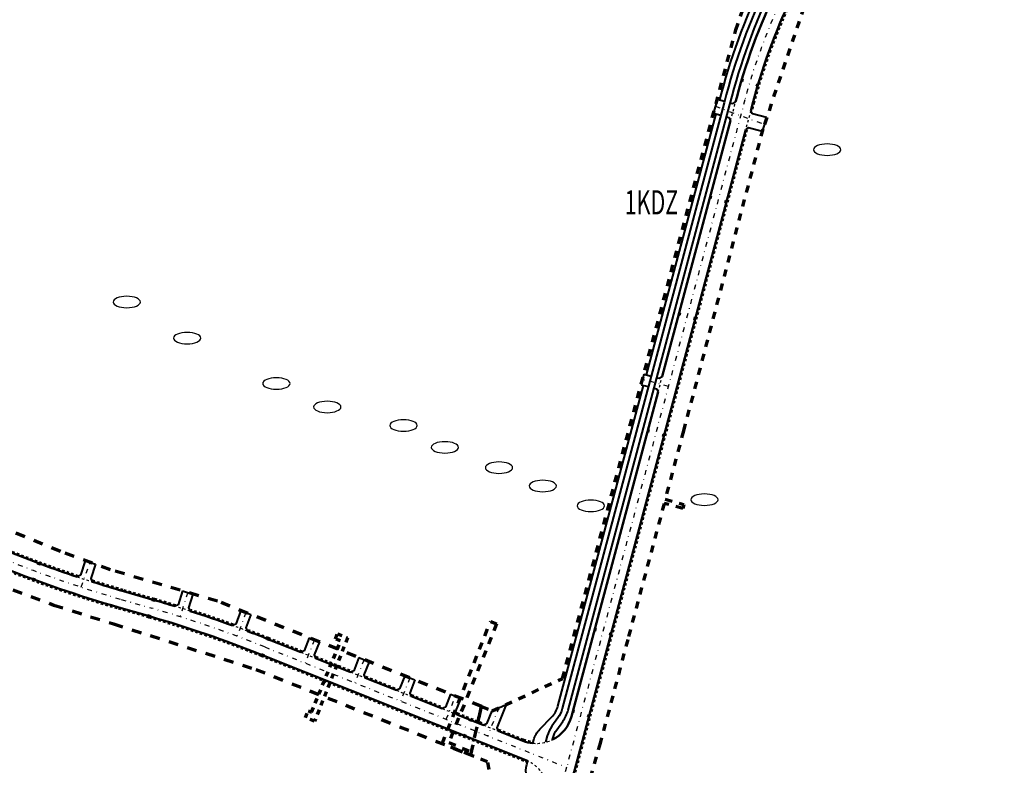
# Model space of a CAD drawing. Extents: x -1 to 14831313, y -1 to 11657113.
# Drawn here: x 7413160 to 7413568, y 5828597 to 5828905 of the extents above; entities that cross this region are included whole.
import ezdxf

# ---------------------------------------------------------------- set-up
doc = ezdxf.new("R2010")
doc.units = 0
for name, pattern in [('2X2', [4, 2, -2]), ('3', [1, 0.5, -0.5]), ('kraw zanizony', [1, 0.5, -0.5]), ('oś', [4.048364, 1, -0.97155, 0.076814, -1, 1])]:
    doc.linetypes.add(name, pattern=pattern)
for name, color, linetype, lineweight in [('niweleta opis', 10, 'Continuous', 25), ('niweleta-oś', 1, 'oś', 30), ('numery dzialek do podzialu', 1, 'Continuous', 25), ('proj kratki', 10, 'Continuous', 30), ('proj kraw zanizony', 18, 'kraw zanizony', 30), ('proj kraweznik', 7, 'Continuous', 50), ('proj obrzeze', 144, 'Continuous', 40), ('proj- kratki', 210, 'Continuous', 30), ('zakres_opracowania_Etap_1', 172, '2X2', 70), ('zakres_opracowania_Etap_2', 15, '2X2', 70)]:
    doc.layers.add(name, color=color, linetype=linetype, lineweight=lineweight)
doc.layers.get('proj- kratki').off()
doc.styles.add('isocpeur', font='isocpeur.ttf', dxfattribs={"width": 0.65})

# ---------------------------------------------------------------- blocks, each defined once
blk = doc.blocks.new('krata bez skali')
at = {"layer": 'proj kratki'}
for p, q in [((-0.53, -0.5), (-0.53, 0)), ((-0.53, 0), (0.53, 0)), ((-0.17, -0.5), (-0.17, 0)), ((0.17, -0.5), (0.17, 0)), ((0.53, 0), (0.53, -0.5)), ((0.53, -0.5), (-0.53, -0.5))]:
    blk.add_line(p, q, dxfattribs=at)

msp = doc.modelspace()

# ---------------------------------------------------------------- linework, layer by layer
at = {"layer": 'niweleta-oś', "ltscale": 2}
for p, q in [((7413446.952, 5828865.202), (7413449.061, 5828873.092)), ((7413448.005, 5828869.141), (7413468.289, 5828861.637)), ((7413336.635, 5828615.684), (7413340.453, 5828625.262))]:
    msp.add_line(p, q, dxfattribs=at)
at = {"layer": 'niweleta-oś', "color": 1, "ltscale": 2}
for p, q in [((7413428.546, 5828753.341), (7413417.822, 5828756.207)), ((7413185.572, 5828670.368), (7413189.334, 5828680.575)), ((7413229.648, 5828668.131), (7413226.493, 5828658.11)), ((7413253.72, 5828659.835), (7413250.087, 5828650.031)), ((7413282.073, 5828648.533), (7413278.256, 5828638.961)), ((7413302.624, 5828640.341), (7413298.807, 5828630.767)), ((7413321.573, 5828632.788), (7413317.755, 5828623.212)), ((7413358.414, 5828620.463), (7413353.782, 5828608.847))]:
    msp.add_line(p, q, dxfattribs=at)
at = {"layer": 'niweleta-oś', "ltscale": 2}
for points in [[(7413567.567, 5829040.556), (7413505.789, 5828962.572, 0.1025596), (7413460.227, 5828871.881), (7413386.448, 5828595.823), (7413296.992, 5828290.937), (7413213.145, 5828009.179, -0.0621662), (7413183.291, 5827941.127), (7413170.888, 5827920.323, -0.0377164), (7413144.887, 5827883.356), (7413079.109, 5827803.395), (7413054.838, 5827773.038, -0.0339876), (7412963.033, 5827672.98), (7412844.949, 5827560.649)], [(7412663.363, 5827983.952), (7412696.865, 5828201.433), (7412736.966, 5828399.763, -0.0134468), (7412743.002, 5828425.966), (7412801.545, 5828652.136, -0.1668497), (7412837.344, 5828706.309), (7412879.928, 5828739.1, -0.265795), (7412978.305, 5828752.625), (7413153.721, 5828681.96, 0.0256129), (7413202.122, 5828665.287), (7413214.79, 5828661.638, -0.0247254), (7413261.544, 5828645.625), (7413386.448, 5828595.823)]]:
    msp.add_lwpolyline(points, format="xyb", dxfattribs=at)
at = {"layer": 'numery dzialek do podzialu', "extrusion": (0, 0, -1)}
for centre in [(7413494.241, 5828851.202), (7413204.421, 5828788.222), (7413229.461, 5828773.302), (7413266.341, 5828754.532), (7413287.421, 5828744.832), (7413318.971, 5828737.172), (7413336.101, 5828728.112), (7413358.471, 5828719.732), (7413376.568, 5828712.151), (7413396.472, 5828703.958), (7413443.467, 5828706.482)]:
    msp.add_ellipse(centre, major_axis=(5.649, 0), ratio=0.4186465, dxfattribs=at)
at = {"layer": 'proj kraw zanizony', "ltscale": 2}
for points in [[(7413454.314, 5828863.315), (7413456.38, 5828871.044)], [(7413462.623, 5828867.292), (7413460.557, 5828859.563)], [(7413424.326, 5828751.105), (7413426.004, 5828757.384)], [(7413276.534, 5828643.416), (7413282.572, 5828641.009)], [(7413297.085, 5828635.222), (7413303.122, 5828632.815)], [(7413316.033, 5828627.667), (7413322.07, 5828625.26)], [(7413334.997, 5828620.106), (7413341.034, 5828617.698)], [(7413352.06, 5828613.302), (7413358.097, 5828610.895)]]:
    msp.add_lwpolyline(points, dxfattribs=at)
for points in [[(7413183.956, 5828674.584, 0.0032847), (7413190.16, 5828672.568)], [(7413224.441, 5828662.414, -0.0032274), (7413230.641, 5828660.463)], [(7413248.252, 5828654.432, -0.0032251), (7413254.343, 5828652.175, -0.0032251)], [(7413372.43, 5828605.799, 0.1415005), (7413380.62, 5828607.284, 0.1104058)], [(7413370.397, 5828598.428, -0.1414916), (7413376.668, 5828592.956, -0.091912)]]:
    msp.add_lwpolyline(points, format="xyb", dxfattribs=at)
at = {"layer": 'proj kraweznik', "ltscale": 2}
for points in [[(7413456.38, 5828871.044), (7413456.845, 5828872.785, -0.1025596), (7413503.045, 5828964.745), (7413517.792, 5828983.361, 0.0248496), (7413520.679, 5828987.403), (7413534.204, 5829008.476, -0.0248496), (7413537.351, 5829012.882, -0.0248496)], [(7413529.212, 5828986.194, 0.024025), (7413526.409, 5828982.964), (7413526.151, 5828982.639), (7413508.532, 5828960.399, 0.1025596), (7413463.608, 5828870.978), (7413462.623, 5828867.292)], [(7413380.62, 5828607.284, 0.2155192), (7413388.445, 5828616.848), (7413424.326, 5828751.105)], [(7413155.029, 5828685.207, 0.0155205), (7413183.956, 5828674.584, 0.0155205)], [(7413152.413, 5828678.714, 0.0256129), (7413201.153, 5828661.924), (7413213.821, 5828658.274, -0.0247254), (7413260.248, 5828642.374), (7413369.612, 5828598.768, -0.0142592), (7413370.397, 5828598.428, -0.0142592)], [(7413190.16, 5828672.568, 0.0068034), (7413203.091, 5828668.651), (7413215.759, 5828665.001, -0.0044983), (7413224.441, 5828662.414, -0.0044983)], [(7413230.641, 5828660.463, -0.0092438), (7413248.252, 5828654.432, -0.0092438)], [(7413254.343, 5828652.175, -0.0045261), (7413262.84, 5828648.876), (7413276.534, 5828643.416)], [(7413358.097, 5828610.895), (7413368.398, 5828606.788, 0.0695345), (7413372.43, 5828605.799, 0.0695345)]]:
    msp.add_lwpolyline(points, format="xyb", dxfattribs=at)
at = {"layer": 'proj kraweznik', "linetype": '3', "ltscale": 2}
for points in [[(7413529.574, 5828985.848, 0.0240294), (7413526.801, 5828982.655), (7413526.543, 5828982.328), (7413508.924, 5828960.088, 0.1025596), (7413464.091, 5828870.849), (7413463.106, 5828867.163)], [(7413184.114, 5828675.059, -0.0155205), (7413155.215, 5828685.67), (7413141.211, 5828691.312)], [(7413152.226, 5828678.25, 0.0256129), (7413201.014, 5828661.444), (7413213.682, 5828657.794, -0.0247254), (7413260.063, 5828641.909), (7413369.427, 5828598.303, -0.0142592), (7413370.186, 5828597.975, -0.0142592)], [(7413190.312, 5828673.044, 0.0068034), (7413203.229, 5828669.131), (7413215.897, 5828665.481, -0.0044983), (7413224.588, 5828662.892, -0.0044983)], [(7413230.794, 5828660.939, -0.0092438), (7413248.423, 5828654.902, -0.0092438)], [(7413254.52, 5828652.643, -0.0045261), (7413263.025, 5828649.34), (7413276.719, 5828643.88)], [(7413358.283, 5828611.359), (7413368.583, 5828607.252, 0.0695345), (7413372.481, 5828606.296, 0.0695345)]]:
    msp.add_lwpolyline(points, format="xyb", dxfattribs=at)
at = {"layer": 'proj kraweznik', "ltscale": 2}
for points in [[(7413426.004, 5828757.384), (7413454.314, 5828863.315)], [(7413460.557, 5828859.563), (7413389.819, 5828594.878), (7413369.056, 5828524.115)], [(7413282.572, 5828641.009), (7413297.085, 5828635.222)], [(7413303.122, 5828632.815), (7413316.033, 5828627.667)], [(7413322.07, 5828625.26), (7413334.997, 5828620.106)], [(7413341.034, 5828617.698), (7413352.06, 5828613.302)]]:
    msp.add_lwpolyline(points, dxfattribs=at)
at = {"layer": 'proj kraweznik', "linetype": '3', "ltscale": 2}
for points in [[(7413461.041, 5828859.434), (7413390.3, 5828594.743), (7413369.536, 5828523.975)], [(7413282.757, 5828641.473), (7413297.27, 5828635.686)], [(7413303.308, 5828633.279), (7413316.218, 5828628.131)], [(7413322.255, 5828625.724), (7413335.182, 5828620.57)], [(7413341.219, 5828618.163), (7413352.245, 5828613.766)]]:
    msp.add_lwpolyline(points, dxfattribs=at)
at = {"layer": 'proj obrzeze', "ltscale": 2}
for points in [[(7413495.407, 5829182.665), (7413497.049, 5829180.066, -0.0954146), (7413498.083, 5829177.424), (7413498.362, 5829175.917, 0.0954146), (7413500.086, 5829171.514), (7413509.17, 5829157.136), (7413521.657, 5829136.521, -0.0604123), (7413542.525, 5829091.731, -0.019878), (7413544.582, 5829084.424), (7413546.945, 5829074.538), (7413549.352, 5829064.473, -0.2298516), (7413547.564, 5829056.372, 0.2405083), (7413543.026, 5829033.63, -0.2407543), (7413541.329, 5829025.15), (7413533.828, 5829015.681, 0.0248756), (7413530.417, 5829010.907), (7413516.892, 5828989.833, -0.0248496), (7413514.265, 5828986.155), (7413499.518, 5828967.539, 0.1025596), (7413452.498, 5828873.947), (7413451.581, 5828870.515)], [(7413449.842, 5828871.756), (7413450.566, 5828874.463, -0.1025596), (7413497.95, 5828968.781), (7413512.697, 5828987.397, 0.0248496), (7413515.209, 5828990.913), (7413528.734, 5829011.987, -0.0248756), (7413532.26, 5829016.923), (7413539.762, 5829026.392, 0.2407543), (7413541.101, 5829033.086, -0.2405083), (7413545.995, 5829057.612, 0.2298516), (7413547.407, 5829064.008), (7413544.984, 5829074.111, 0.005107), (7413544.824, 5829074.808), (7413542.636, 5829083.959, 0.019875), (7413540.623, 5829091.112, 0.0604258), (7413519.952, 5829135.474), (7413507.899, 5829155.375)], [(7413453.996, 5828869.869), (7413454.913, 5828873.301, -0.1025596), (7413501.477, 5828965.987), (7413516.225, 5828984.603, 0.0248496), (7413518.996, 5828988.483), (7413532.521, 5829009.557, -0.0248756), (7413535.787, 5829014.128), (7413537.647, 5829016.475, -0.4142136), (7413540.456, 5829016.801)], [(7413421.398, 5828757.58), (7413384.663, 5828620.128, -0.0906115), (7413382.819, 5828616.229), (7413380.345, 5828612.783, 0.088601), (7413378.45, 5828608.817), (7413377.729, 5828606.204)], [(7413380.62, 5828607.284), (7413380.86, 5828608.152, -0.088601), (7413382.376, 5828611.325), (7413384.85, 5828614.771, 0.0906115), (7413387.079, 5828619.483), (7413423.814, 5828756.935)], [(7413372.43, 5828605.799), (7413372.824, 5828607.228, -0.1276613), (7413375.334, 5828611.58), (7413380.315, 5828616.645, 0.1296888), (7413382.846, 5828621.075), (7413418.304, 5828753.749)], [(7413313.776, 5828383.538), (7413371.46, 5828579.877, 0.1311634), (7413371.588, 5828585.034), (7413369.916, 5828591.988, -0.1269377), (7413369.999, 5828596.985), (7413370.397, 5828598.428)]]:
    msp.add_lwpolyline(points, format="xyb", dxfattribs=at)
for points in [[(7413451.581, 5828870.515), (7413421.398, 5828757.58)], [(7413423.814, 5828756.935), (7413453.996, 5828869.869)], [(7413448.586, 5828871.315), (7413447.424, 5828866.968)], [(7413448.779, 5828872.04), (7413451.774, 5828871.239)], [(7413454.19, 5828870.594), (7413455.156, 5828870.336)], [(7413455.156, 5828870.336), (7413455.156, 5828870.336), (7413456.38, 5828871.044)], [(7413419.466, 5828758.097), (7413448.293, 5828865.959)], [(7413447.23, 5828866.243), (7413450.225, 5828865.443)], [(7413463.331, 5828866.068), (7413463.331, 5828866.068), (7413462.623, 5828867.292)], [(7413469.203, 5828864.498), (7413463.331, 5828866.068)], [(7413452.64, 5828864.797), (7413453.607, 5828864.539)], [(7413453.607, 5828864.539), (7413453.607, 5828864.539), (7413454.314, 5828863.315)], [(7413469.009, 5828863.774), (7413467.618, 5828859.644), (7413467.579, 5828859.498)], [(7413461.782, 5828860.271), (7413461.782, 5828860.271), (7413460.557, 5828859.563)], [(7413467.386, 5828858.773), (7413461.782, 5828860.271)], [(7413418.403, 5828758.381), (7413417.242, 5828754.033)], [(7413418.403, 5828758.381), (7413421.398, 5828757.58)], [(7413423.814, 5828756.935), (7413424.78, 5828756.677)], [(7413424.78, 5828756.677), (7413424.78, 5828756.677), (7413426.004, 5828757.384)], [(7413417.242, 5828754.033), (7413420.236, 5828753.233)], [(7413422.652, 5828752.587), (7413423.618, 5828752.329)], [(7413423.618, 5828752.329), (7413423.618, 5828752.329), (7413424.326, 5828751.105)], [(7413187.194, 5828681.271), (7413185.231, 5828675.234)], [(7413187.194, 5828681.271), (7413191.473, 5828679.88)], [(7413191.473, 5828679.88), (7413189.511, 5828673.843)], [(7413185.231, 5828675.234), (7413185.231, 5828675.234), (7413183.956, 5828674.584)], [(7413189.511, 5828673.843), (7413189.511, 5828673.843), (7413190.16, 5828672.568)], [(7413227.501, 5828668.807), (7413225.694, 5828663.066)], [(7413227.501, 5828668.807), (7413231.794, 5828667.456)], [(7413231.794, 5828667.456), (7413229.987, 5828661.715)], [(7413225.694, 5828663.066), (7413225.694, 5828663.066), (7413224.44, 5828662.412)], [(7413229.987, 5828661.715), (7413229.987, 5828661.715), (7413230.64, 5828660.461)], [(7413251.61, 5828660.616), (7413249.541, 5828655.032)], [(7413251.61, 5828660.616), (7413255.83, 5828659.053)], [(7413255.83, 5828659.053), (7413253.761, 5828653.469)], [(7413249.541, 5828655.032), (7413249.541, 5828655.032), (7413248.251, 5828654.428)], [(7413253.761, 5828653.469), (7413253.761, 5828653.469), (7413254.346, 5828652.169)], [(7413279.983, 5828649.366), (7413277.833, 5828643.974)], [(7413279.983, 5828649.366), (7413284.163, 5828647.7)], [(7413284.163, 5828647.7), (7413282.013, 5828642.308)], [(7413277.833, 5828643.974), (7413277.833, 5828643.974), (7413276.534, 5828643.415)], [(7413282.013, 5828642.308), (7413282.013, 5828642.308), (7413282.572, 5828641.009)], [(7413300.534, 5828641.172), (7413298.384, 5828635.78)], [(7413300.534, 5828641.172), (7413304.714, 5828639.506)], [(7413304.714, 5828639.505), (7413302.564, 5828634.114)], [(7413298.384, 5828635.78), (7413298.384, 5828635.78), (7413297.084, 5828635.221)], [(7413302.564, 5828634.114), (7413302.564, 5828634.114), (7413303.122, 5828632.815)], [(7413319.482, 5828633.617), (7413317.332, 5828628.225)], [(7413319.481, 5828633.617), (7413323.662, 5828631.951)], [(7413323.662, 5828631.95), (7413321.512, 5828626.559)], [(7413317.332, 5828628.225), (7413317.332, 5828628.225), (7413316.032, 5828627.666)], [(7413321.512, 5828626.559), (7413321.512, 5828626.559), (7413322.07, 5828625.26)], [(7413338.445, 5828626.056), (7413336.295, 5828620.664)], [(7413338.445, 5828626.056), (7413342.625, 5828624.389)], [(7413336.295, 5828620.664), (7413336.295, 5828620.664), (7413334.996, 5828620.105)], [(7413342.625, 5828624.389), (7413340.475, 5828618.998)], [(7413355.509, 5828619.252), (7413355.657, 5828619.201), (7413361.377, 5828621.819)], [(7413361.377, 5828621.819), (7413357.539, 5828612.194)], [(7413340.475, 5828618.998), (7413340.475, 5828618.998), (7413341.034, 5828617.698)], [(7413355.509, 5828619.252), (7413353.359, 5828613.86)], [(7413353.359, 5828613.86), (7413353.359, 5828613.86), (7413352.059, 5828613.302)], [(7413357.539, 5828612.194), (7413357.539, 5828612.194), (7413358.097, 5828610.895)]]:
    msp.add_lwpolyline(points, dxfattribs=at)
at = {"layer": 'zakres_opracowania_Etap_1', "ltscale": 1.5}
for points in [[(7413362.419, 5828559.751), (7413353.736, 5828598.1), (7413346.836, 5828600.851), (7413334.944, 5828605.593), (7413354.904, 5828656.114), (7413357.478, 5828655.097), (7413337.706, 5828606.115), (7413347.128, 5828602.201), (7413351.192, 5828620.981), (7413355.657, 5828619.201), (7413384.768, 5828632.526), (7413456.441, 5828900.705), (7413461.512, 5828915.146)], [(7413484.566, 5828909.949), (7413467.618, 5828859.644), (7413434.805, 5828734.931), (7413427.252, 5828706.671), (7413434.893, 5828704.548), (7413434.505, 5828702.902), (7413426.796, 5828704.963), (7413411.74, 5828648.628), (7413400.315, 5828605.88), (7413378.573, 5828530.622)]]:
    msp.add_lwpolyline(points, dxfattribs=at)
at = {"layer": 'zakres_opracowania_Etap_1'}
msp.add_lwpolyline([(7413291.591, 5828651.04), (7413295.8, 5828649.328), (7413282.17, 5828614.941), (7413278.434, 5828616.38), (7413279.524, 5828619.213), (7413280.922, 5828618.674), (7413292.951, 5828648.129), (7413290.808, 5828649.004), (7413291.591, 5828651.04)], dxfattribs=at)
at = {"layer": 'zakres_opracowania_Etap_2', "linetype": '2X2', "ltscale": 2}
msp.add_lwpolyline([(7413149.797, 5828672.059), (7413174.239, 5828662.933), (7413198.931, 5828655.129), (7413257.873, 5828636.323), (7413346.836, 5828600.851), (7413351.192, 5828620.981), (7413241.931, 5828664.534), (7413197.743, 5828677.476), (7413177.03, 5828685.11), (7413148.23, 5828696.88)], dxfattribs=at)

# ---------------------------------------------------------------- block references
at = {"layer": 'proj- kratki', "color": 5, "ltscale": 2}
for p, rotation in [((7413459.348, 5828879.759), 252.1807046983806), ((7413465.567, 5828877.901), 252.1807046983806), ((7413446.295, 5828831.405), 254.5728049910968), ((7413452.583, 5828829.725), 254.5728049910968), ((7413433.385, 5828783.101), 254.5728049910968), ((7413439.673, 5828781.42), 254.5728049910968), ((7413420.475, 5828734.796), 254.5728049910968), ((7413426.764, 5828733.115), 254.5728049910968), ((7413167.992, 5828679.661), 159.2086684489946), ((7413165.732, 5828673.557), 159.2086684489946), ((7413215.418, 5828664.579), 163.9035149640246), ((7413213.618, 5828658.334), 163.9035149640246), ((7413398.529, 5828652.678), 254.5728049910968), ((7413404.817, 5828650.997), 254.5728049910968), ((7413262.982, 5828648.281), 158.5145972145329), ((7413260.572, 5828642.244), 158.5145972145329), ((7413389.492, 5828618.865), 254.5728049910968), ((7413395.78, 5828617.184), 254.5728049910968), ((7413346.581, 5828614.948), 158.5145972145329), ((7413344.171, 5828608.911), 158.5145972145329)]:
    msp.add_blockref('krata bez skali', p, dxfattribs=dict(at, rotation=rotation))

# ---------------------------------------------------------------- texts
at = {"layer": 'niweleta opis', "ltscale": 2, "style": 'isocpeur', "width": 0.65}
msp.add_text('1KDZ', height=10, dxfattribs=at).set_placement((7413410.506, 5828824.441))

doc.saveas('drawing.dxf')
